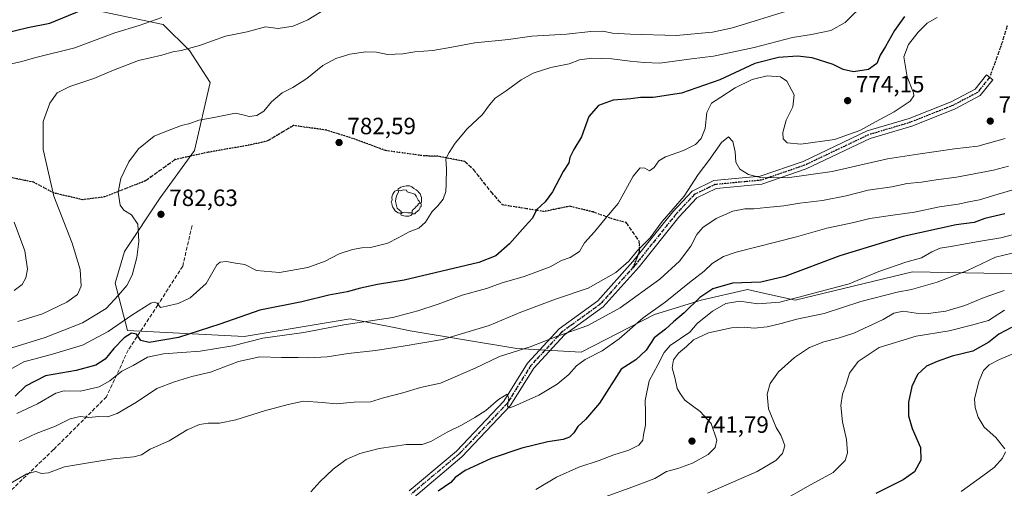
# Model space of a CAD drawing. Units: metres. Extents: x 576465 to 579903, y 4754305 to 4756658.
# Drawn here: x 577248 to 577667, y 4755508 to 4755707 of the extents above; entities that cross this region are included whole.
import ezdxf

# ---------------------------------------------------------------- set-up
doc = ezdxf.new("R2010")
doc.units = ezdxf.units.M
doc.header["$MEASUREMENT"] = 0
for name, pattern in [('DGN Style 3', [2.307223458686699, 1.648016756204785, -0.6592067024819142]), ('DGN Style 4', [2.6384748266838614, 1.318413404963828, -0.6592067024819142, 0.001648016756204785, -0.6592067024819142]), ('DGN Style 5', [1.1536117293433497, 0.4944050268614355, -0.6592067024819142])]:
    doc.linetypes.add(name, pattern=pattern)
for name, color, linetype, lineweight in [('Arbolado forestal CxS', 92, 'Continuous', 0), ('Camino Cxs', 7, 'Continuous', 0), ('Camino eje', 30, 'DGN Style 4', 13), ('Curva de nivel maestra', 30, 'Continuous', 30), ('Curva de nivel normal', 30, 'Continuous', 0), ('Provincia CxS', 1, 'Continuous', 0), ('Punto de cota en terreno', 7, 'Continuous', 0), ('Ruta', 7, 'DGN Style 5', 30), ('Rótulo de punto de cota en terreno', 7, 'Continuous', 0), ('Senda', 7, 'DGN Style 3', 0), ('Senda no paivmentada conexión', 7, 'DGN Style 3', 0), ('Yacimiento arqueológico puntual', 7, 'Continuous', 0)]:
    doc.layers.add(name, color=color, linetype=linetype, lineweight=lineweight)
doc.styles.add('Style-Arial', font='txt')

# ---------------------------------------------------------------- blocks, each defined once
blk = doc.blocks.new('*U4')
at = {"layer": 'Arbolado forestal CxS', "color": 92, "linetype": 'Continuous', "lineweight": 0}
blk.add_polyline3d([(577283.5012999997, 4755710.747099999, 799.2734000000055), (577309.1420999998, 4755705.304500001, 794.6515000000073), (577320.3422999998, 4755694.2739, 790.1088000000018), (577329.0897000004, 4755680.616699999, 786.452099999995), (577322.4584999997, 4755651.815099999, 783.1869000000006), (577307.8920999998, 4755631.6209, 781.9357000000019), (577292.7790999999, 4755608.8673, 785.8472000000039), (577288.7949000001, 4755595.394300001, 786.6999999999972), (577293.9505000003, 4755575.262700001, 778.626900000003), (577343.5641000001, 4755572.6809, 772.0273000000017), (577388.7096999995, 4755580.2039, 771.4296999999933), (577408.0522999996, 4755576.3081, 768.905700000003), (577414.2077000003, 4755575.068499999, 768.1416999999929), (577459.4890999999, 4755567.519900001, 761.3598999999958), (577486.8799000002, 4755565.9981, 757.4486000000034), (577518.0761000002, 4755581.975500001, 755.6674000000058), (577537.8579000002, 4755588.062100001, 750.8203000000068), (577557.6409, 4755592.626700001, 749.2776000000014), (577564.4539000001, 4755591.083500001, 748.5706999999966), (577577.8025000002, 4755588.060699999, 746.2059000000008), (577627.6743000001, 4755600.2147, 743.9018999999971), (577695.8855, 4755598.901900001, 731.6429000000062)], dxfattribs=at)
blk = doc.blocks.new('5PATER')
at = {"layer": 'Provincia CxS', "linetype": 'Continuous', "lineweight": 0}
h = blk.add_hatch(color=51, dxfattribs=at)
edge = h.paths.add_edge_path()
edge.add_ellipse((0, 0), major_axis=(-0.1095731443231308, -0.1110710700762829), ratio=0.9994222409660322, start_angle=0, end_angle=360)
blk = doc.blocks.new('5YACIM')
at = {"layer": 'Yacimiento arqueológico puntual', "color": 252, "linetype": 'Continuous', "lineweight": 0, "flags": 128}
for points in [[(-0.355, 0.366), (-0.367, 0.405), (-0.446, 0.421), (-0.522, 0.394), (-0.554, 0.3420000000000001), (-0.598, 0.266), (-0.63, 0.199), (-0.638, 0.127), (-0.63, 0.035), (-0.6690000000000002, -0.064), (-0.65, -0.132), (-0.63, -0.215), (-0.61, -0.263), (-0.5780000000000001, -0.323), (-0.546, -0.366), (-0.498, -0.434), (-0.442, -0.482), (-0.379, -0.526), (-0.319, -0.541), (-0.251, -0.545), (-0.243, -0.462), (-0.315, -0.406), (-0.41, -0.3270000000000001), (-0.466, -0.163), (-0.4940000000000001, -0.04), (-0.474, 0.079), (-0.442, 0.191)], [(0.613, -0.064), (0.621, -0.02), (0.617, 0.059), (0.613, 0.123), (0.5930000000000001, 0.195), (0.554, 0.282), (0.498, 0.346), (0.458, 0.401), (0.394, 0.453), (0.295, 0.517), (0.203, 0.5810000000000001), (0.111, 0.624), (-0.016, 0.628), (-0.156, 0.6), (-0.267, 0.5690000000000001), (-0.3830000000000001, 0.485), (-0.363, 0.429), (-0.283, 0.417), (-0.128, 0.457), (-0.02, 0.433), (0.004, 0.37), (0.155, 0.326), (0.251, 0.294), (0.334, 0.266), (0.39, 0.183), (0.434, 0.103), (0.482, 0.02), (0.518, -0.032), (0.546, -0.08), (0.601, -0.1)], [(0.331, -0.561), (0.366, -0.518), (0.41, -0.486), (0.442, -0.462), (0.478, -0.426), (0.518, -0.394), (0.542, -0.339), (0.562, -0.287), (0.601, -0.251), (0.601, -0.207), (0.601, -0.152), (0.5930000000000001, -0.128), (0.558, -0.104), (0.4940000000000001, -0.148), (0.442, -0.207), (0.3820000000000001, -0.271), (0.331, -0.3270000000000001), (0.263, -0.3780000000000001), (0.219, -0.438), (0.219, -0.51), (0.239, -0.561)], [(-0.1, -0.4940000000000001), (-0.183, -0.51), (-0.251, -0.557), (-0.267, -0.609), (-0.199, -0.645), (-0.06, -0.665), (0.07200000000000001, -0.673), (0.163, -0.637), (0.203, -0.5930000000000001), (0.219, -0.549), (0.203, -0.526), (0.123, -0.518), (0.036, -0.518)]]:
    blk.add_lwpolyline(points, close=True, dxfattribs=at)

msp = doc.modelspace()

# ---------------------------------------------------------------- linework, layer by layer
at = {"layer": 'Arbolado forestal CxS', "color": 92, "linetype": 'Continuous', "lineweight": 0}
for points in [[(577695.8855, 4755598.901900001, 731.6429000000062), (577627.6743000001, 4755600.2147, 743.9018999999971), (577577.8025000002, 4755588.060699999, 746.2059000000008), (577564.4539000001, 4755591.083500001, 748.5706999999966), (577557.6409, 4755592.626700001, 749.2776000000014), (577537.8579000002, 4755588.062100001, 750.8203000000068), (577518.0761000002, 4755581.975500001, 755.6674000000058), (577486.8799000002, 4755565.9981, 757.4486000000034), (577459.4890999999, 4755567.519900001, 761.3598999999958), (577414.2077000003, 4755575.068499999, 768.1416999999929), (577408.0522999996, 4755576.3081, 768.905700000003), (577388.7096999995, 4755580.2039, 771.4296999999933), (577343.5641000001, 4755572.6809, 772.0273000000017), (577293.9505000003, 4755575.262700001, 778.626900000003), (577288.7949000001, 4755595.394300001, 786.6999999999972), (577292.7790999999, 4755608.8673, 785.8472000000039), (577307.8920999998, 4755631.6209, 781.9357000000019), (577322.4584999997, 4755651.815099999, 783.1869000000006), (577329.0897000004, 4755680.616699999, 786.452099999995), (577320.3422999998, 4755694.2739, 790.1088000000018), (577309.1420999998, 4755705.304500001, 794.6515000000073), (577283.5012999997, 4755710.747099999, 799.2734000000055)], [(577283.5012999997, 4755710.747099999, 799.2734000000055), (577309.1420999998, 4755705.304500001, 794.6515000000073), (577320.3422999998, 4755694.2739, 790.1088000000018), (577329.0897000004, 4755680.616699999, 786.452099999995), (577322.4584999997, 4755651.815099999, 783.1869000000006), (577307.8920999998, 4755631.6209, 781.9357000000019), (577292.7790999999, 4755608.8673, 785.8472000000039), (577288.7949000001, 4755595.394300001, 786.6999999999972), (577293.9505000003, 4755575.262700001, 778.626900000003), (577343.5641000001, 4755572.6809, 772.0273000000017), (577388.7096999995, 4755580.2039, 771.4296999999933), (577408.0522999996, 4755576.3081, 768.905700000003), (577414.2077000003, 4755575.068499999, 768.1416999999929), (577459.4890999999, 4755567.519900001, 761.3598999999958), (577486.8799000002, 4755565.9981, 757.4486000000034), (577518.0761000002, 4755581.975500001, 755.6674000000058), (577537.8579000002, 4755588.062100001, 750.8203000000068), (577557.6409, 4755592.626700001, 749.2776000000014), (577564.4539000001, 4755591.083500001, 748.5706999999966), (577577.8025000002, 4755588.060699999, 746.2059000000008), (577627.6743000001, 4755600.2147, 743.9018999999971), (577695.8855, 4755598.901900001, 731.6429000000062)]]:
    msp.add_polyline3d(points, dxfattribs=at)
at = {"layer": 'Camino Cxs', "color": 7, "linetype": 'Continuous', "lineweight": 0}
msp.add_polyline3d([(577413.6923000002, 4755507.015500001, 761.2761000000029), (577433.8608999997, 4755523.9627, 765.2782000000007), (577454.0477, 4755545.1983, 767.793399999995), (577464.0959000001, 4755561.328299999, 769.8319000000047), (577477.5487000003, 4755575.8573, 762.6413999999932), (577493.9395000003, 4755587.753699999, 763.3545000000014), (577508.8685, 4755604.5163, 765.7213999999949), (577525.8154999996, 4755625.700099999, 771.1217999999935), (577534.0138999998, 4755634.4451, 772.1705999999978), (577543.3044999996, 4755638.9495, 774.3111000000063), (577562.9886999996, 4755640.8115, 767.9023000000017), (577581.2273000004, 4755647.0647, 776.9146999999939), (577608.5105, 4755660.0441, 773.5185999999959), (577626.2915000003, 4755665.3519, 774.1319999999978), (577644.1303000003, 4755672.4351, 777.5188999999956), (577654.3176999995, 4755677.783299999, 772.5810999999959), (577659.1684999998, 4755683.872500001, 782.2966000000015), (577661.8278999999, 4755681.754100001, 777.1714999999967), (577656.5312999999, 4755675.1053, 769.6872000000003), (577645.5519000003, 4755669.3413, 772.7578000000068), (577627.4073000001, 4755662.136700001, 771.1891999999935), (577609.7342999997, 4755656.861099999, 772.6074999999983), (577582.5131000001, 4755643.9113, 774.3634000000021), (577563.7100999998, 4755637.464500001, 766.3503999999957), (577544.2357000001, 4755635.622500001, 772.9314000000013), (577536.0636999998, 4755631.660300001, 771.8417999999947), (577528.3870999999, 4755623.471899999, 769.7678000000016), (577511.4672999998, 4755602.322100001, 764.1814000000013), (577496.2341, 4755585.217900001, 763.0696999999927), (577479.8163000002, 4755573.302100001, 762.7715999999928), (577466.8107000003, 4755559.255899999, 768.6848000000027), (577456.7505000001, 4755543.106699999, 767.6984999999986), (577436.1914999997, 4755521.479699999, 762.6192000000011), (577415.6831, 4755504.2191, 758.8347000000067)], dxfattribs=at)
msp.add_polyline3d([(577413.6923000002, 4755507.015500001, 761.2761000000029), (577433.8608999997, 4755523.9627, 765.2782000000007), (577454.0477, 4755545.1983, 767.793399999995), (577464.0959000001, 4755561.328299999, 769.8319000000047), (577477.5487000003, 4755575.8573, 762.6413999999932), (577493.9395000003, 4755587.753699999, 763.3545000000014), (577508.8685, 4755604.5163, 765.7213999999949), (577525.8154999996, 4755625.700099999, 771.1217999999935), (577534.0138999998, 4755634.4451, 772.1705999999978), (577543.3044999996, 4755638.9495, 774.3111000000063), (577562.9886999996, 4755640.8115, 767.9023000000017), (577581.2273000004, 4755647.0647, 776.9146999999939), (577608.5105, 4755660.0441, 773.5185999999959), (577626.2915000003, 4755665.3519, 774.1319999999978), (577644.1303000003, 4755672.4351, 777.5188999999956), (577654.3176999995, 4755677.783299999, 772.5810999999959), (577659.1684999998, 4755683.872500001, 782.2966000000015), (577661.8278999999, 4755681.754100001, 777.1714999999967), (577656.5312999999, 4755675.1053, 769.6872000000003), (577645.5519000003, 4755669.3413, 772.7578000000068), (577627.4073000001, 4755662.136700001, 771.1891999999935), (577609.7342999997, 4755656.861099999, 772.6074999999983), (577582.5131000001, 4755643.9113, 774.3634000000021), (577563.7100999998, 4755637.464500001, 766.3503999999957), (577544.2357000001, 4755635.622500001, 772.9314000000013), (577536.0636999998, 4755631.660300001, 771.8417999999947), (577528.3870999999, 4755623.471899999, 769.7678000000016), (577511.4672999998, 4755602.322100001, 764.1814000000013), (577496.2341, 4755585.217900001, 763.0696999999927), (577479.8163000002, 4755573.302100001, 762.7715999999928), (577466.8107000003, 4755559.255899999, 768.6848000000027), (577456.7505000001, 4755543.106699999, 767.6984999999986), (577436.1914999997, 4755521.479699999, 762.6192000000011), (577415.6831, 4755504.2191, 758.8347000000067)], dxfattribs=at)
at = {"layer": 'Camino eje', "color": 30, "linetype": 'DGN Style 4', "lineweight": 13}
for points in [[(577660.4981000006, 4755682.813300001, 779.9655999999959), (577655.4244999997, 4755676.444300001, 770.9299000000028), (577644.8410999998, 4755670.8881, 774.9824999999983), (577626.8494999995, 4755663.7443, 772.4919999999984), (577609.1222999999, 4755658.4527, 772.8225999999996), (577581.8702999996, 4755645.488100001, 775.7768999999971), (577563.3492999999, 4755639.1381, 767.0089000000008), (577543.7701000003, 4755637.285900001, 773.7792999999947), (577535.0389, 4755633.0527, 772.1043999999966), (577527.1013000002, 4755624.585899999, 770.5442999999942), (577510.1678999999, 4755603.419299999, 764.912599999996), (577509.0157000005, 4755602.125499999, 765.0146999999997)], [(577509.0157000005, 4755602.125499999, 765.0146999999997), (577495.0867, 4755586.485900001, 762.982600000003), (577478.6825000001, 4755574.579700001, 762.6340000000056), (577465.4533000002, 4755560.292099999, 768.9707999999956), (577455.3991, 4755544.1525, 767.6113999999943), (577435.0261000004, 4755522.721100001, 763.8190000000033), (577414.5434999998, 4755505.581499999, 759.7260999999999)]]:
    msp.add_polyline3d(points, dxfattribs=at)
at = {"layer": 'Curva de nivel maestra', "color": 30, "linetype": 'Continuous', "lineweight": 30, "flags": 128}
for points, elevation in [([(577241.7599999999, 4755701.590100001), (577251.6100000005, 4755704.050100001), (577260.9400000004, 4755705.920100001), (577274.4600000001, 4755711.360099999)], 800), ([(577624.3700000001, 4755708.6801), (577620.0499999998, 4755702.780099999), (577616.2800000003, 4755695.9301), (577614.0599999996, 4755692.290100001), (577612.5099999999, 4755688.8101), (577609.0899999999, 4755686.2301), (577602.6200000001, 4755685.1601), (577598.2000000002, 4755686.2601), (577593.9600000001, 4755688.360099999), (577585.1200000001, 4755691.140100001), (577578.7800000003, 4755691.9101), (577570.8200000003, 4755691.3101), (577560.7699999996, 4755688.700099999), (577545.7599999999, 4755681.840100001), (577529.54, 4755676.200099999), (577517.4400000004, 4755674.300100001), (577512.1600000003, 4755674.3301), (577507.9400000004, 4755673.720100001), (577500.4400000004, 4755673.1601), (577494.2800000003, 4755670.870100001), (577490.1699999999, 4755666.1601), (577487.0800000001, 4755657.590100001), (577483.7599999999, 4755652.170100001), (577482.0899999999, 4755648.780099999), (577481.5899999999, 4755646.470100001), (577479.29, 4755642.770099999), (577474.6600000003, 4755634.120100001), (577471.5099999999, 4755629.9101), (577467.9000000004, 4755626.4801), (577466.1500000004, 4755622.960100001), (577463.0300000003, 4755619.610099999), (577456.4400000004, 4755612.050100001), (577450.5599999996, 4755606.9001), (577443.3200000003, 4755604.0801), (577411.6600000003, 4755596.6601), (577400.2699999996, 4755594.7401), (577393.0899999999, 4755593.2501), (577387.4000000004, 4755591.6501), (577379.6100000005, 4755590.190099999), (577368.1699999999, 4755587.450099999), (577350.2000000002, 4755583.920100001), (577333.3200000003, 4755577.9301), (577315.7199999997, 4755572.220100001), (577303.1799999997, 4755570.170100001), (577299.6299999999, 4755571.020099999), (577297.9000000004, 4755573.600099999), (577295.75, 4755574.050100001), (577292.5300000003, 4755572.030099999), (577288.1600000003, 4755567.5701), (577284.4500000002, 4755563.0601), (577280.5, 4755560.460100001), (577272.1100000005, 4755558.170100001), (577259.1200000001, 4755555.940099999), (577250.5899999999, 4755551.5001), (577246.2699999996, 4755547.3201)], 775), ([(577666.9600000001, 4755624.780099999), (577658.54, 4755622.8101), (577653.9500000002, 4755621.200099999), (577646.2800000003, 4755620.110099999), (577623.7400000002, 4755615.1601), (577596.7800000003, 4755606.890100001), (577573.5199999996, 4755598.120100001), (577563.29, 4755595.7601), (577551.1900000004, 4755595.300100001), (577542.9000000004, 4755592.970100001), (577537.3600000005, 4755589.190099999), (577530.6200000001, 4755582.670100001), (577526.1699999999, 4755578.890100001), (577522.7400000002, 4755575.8201), (577517.9699999997, 4755572.100099999), (577514.4400000004, 4755566.880100001), (577510.0899999999, 4755562.7301), (577503.9500000002, 4755558.780099999), (577494.6699999999, 4755544.3201), (577488.6699999999, 4755537.300100001), (577485.4199999999, 4755534.380100001), (577483.7999999998, 4755531.7401), (577481.9500000002, 4755529.9001), (577479.2199999997, 4755528.840100001), (577472.6799999997, 4755527.8101), (577461.6200000001, 4755525.210100001), (577448.5700000003, 4755520.780099999), (577437.5199999996, 4755515.720100001), (577433.29, 4755512.640100001), (577431.4400000004, 4755510.520099999), (577426.0899999999, 4755506.9301)], 750), ([(577669.7800000003, 4755576.5001), (577664.4000000004, 4755573.6601), (577660.2400000002, 4755570.3101), (577653.4400000004, 4755566.440099999), (577644.6200000001, 4755564.300100001), (577638.2300000004, 4755561.960100001), (577633.6799999997, 4755560.0701), (577629.9000000004, 4755556.4301), (577627.3899999997, 4755551.4001), (577626.0700000003, 4755544.7601), (577626.0700000003, 4755538.880100001), (577627.54, 4755533.550100001), (577631.1699999999, 4755525.5101), (577631.2300000004, 4755520.040100001), (577628.5800000001, 4755515.1601), (577623.8399999999, 4755511.640100001), (577612.1799999997, 4755505.860099999)], 725)]:
    msp.add_lwpolyline(points, dxfattribs=dict(at, elevation=elevation))
at = {"layer": 'Curva de nivel normal', "color": 30, "linetype": 'Continuous', "lineweight": 0, "flags": 128}
for points, elevation in [([(577607.5999999996, 4755714.609999999), (577599.0499999998, 4755706.119999999), (577592.9500000002, 4755702.74), (577584.7800000003, 4755701.100000001), (577576.75, 4755699.75), (577560.4500000002, 4755695.560000001), (577543.1600000003, 4755691.880000001), (577533.7199999997, 4755690.710000001), (577520.2800000003, 4755688.930000001), (577513.6200000001, 4755689.24), (577507.6799999997, 4755689.74), (577499.9600000001, 4755690.730000001), (577491.3600000005, 4755690.960000001), (577486.1500000004, 4755690.26), (577481.7199999997, 4755688.66), (577474.04, 4755686.980000001), (577466.5300000003, 4755684.58), (577461.3600000005, 4755681.869999999), (577455.0199999996, 4755677.119999999), (577450.3799999999, 4755673.960000001), (577447.9400000004, 4755671.220000001), (577444.9400000004, 4755667.060000001), (577438.4000000004, 4755660.91), (577433.2699999996, 4755654.939999999), (577430.7699999996, 4755650.890000001), (577429.3799999999, 4755648.230000001), (577429.5999999996, 4755643.890000001), (577429.4199999999, 4755637.560000001), (577429.3499999996, 4755634.289999999), (577428.1399999997, 4755631.039999999), (577425.9600000001, 4755628.230000001), (577423.5199999996, 4755625.800000001), (577420.6699999999, 4755621.230000001), (577417.8799999999, 4755618.710000001), (577413.7599999999, 4755617.16), (577409.0700000003, 4755614.66), (577404.7199999997, 4755612.279999999), (577397.2599999999, 4755610.439999999), (577393.5700000003, 4755610.300000001), (577389.5999999996, 4755609.67), (577383.9600000001, 4755607.800000001), (577378, 4755604.74), (577370.6200000001, 4755602.029999999), (577358.5800000001, 4755599.84), (577348.8200000003, 4755600.74), (577343.9100000003, 4755603.210000001), (577339.9800000004, 4755603.9), (577336.0999999996, 4755604.609999999), (577333.3799999999, 4755604.289999999), (577332.0300000003, 4755603.100000001), (577327.4699999997, 4755595.220000001), (577320.6600000003, 4755589.07), (577315.6100000005, 4755586.74), (577310.6100000005, 4755585.58), (577308.0599999996, 4755584.970000001), (577306.6500000004, 4755586.869999999), (577305.3200000003, 4755587.32), (577303.9199999999, 4755586.77), (577295.8200000003, 4755581.699999999), (577285.8399999999, 4755574.720000001), (577274.8899999997, 4755568.930000001), (577262.1799999997, 4755565.180000001), (577249.9699999997, 4755561.82), (577235.5, 4755553.939999999)], 780), ([(577575.9500000002, 4755711.600000001), (577551.1699999999, 4755703.869999999), (577542.75, 4755702.100000001), (577527.3200000003, 4755700.609999999), (577507.8700000001, 4755701.27), (577500.1399999997, 4755701.600000001), (577496.0300000003, 4755702.439999999), (577490.9699999997, 4755702.350000001), (577480.6200000001, 4755701.26), (577465.9500000002, 4755700.34), (577455.9500000002, 4755698.92), (577441.6100000005, 4755697.5), (577431.9400000004, 4755695.640000001), (577423.8200000003, 4755694.33), (577416.1299999999, 4755693.710000001), (577411.1200000001, 4755692.84), (577404.4699999997, 4755692.640000001), (577399.9000000004, 4755693.5), (577395.3300000001, 4755693.680000001), (577388.5599999996, 4755692.730000001), (577382.5199999996, 4755690.880000001), (577377.04, 4755687.859999999), (577370.2000000002, 4755682.4), (577364.2699999996, 4755678.529999999), (577359.7400000002, 4755676.32), (577355.1600000003, 4755672.5), (577351.9600000001, 4755668.49), (577349.04, 4755666.699999999), (577345.7599999999, 4755666.210000001), (577343.6600000003, 4755666.800000001), (577339.9800000004, 4755667.65), (577330.04, 4755665.66), (577324.3399999999, 4755664.630000001), (577320.5099999999, 4755663.220000001), (577316.9800000004, 4755662.42), (577310.6100000005, 4755659.91), (577305.2699999996, 4755657.779999999), (577298.6399999997, 4755652.5), (577294.5199999996, 4755646.869999999), (577292.6500000004, 4755642.890000001), (577291.1600000003, 4755639.82), (577290.0199999996, 4755634.09), (577290.9000000004, 4755628.52), (577292.4500000002, 4755626.42), (577295.75, 4755624.449999999), (577298.3499999996, 4755620.480000001), (577298.79, 4755613.07), (577297.9299999997, 4755606.24), (577296.0099999999, 4755598.689999999), (577293.7699999996, 4755594.41), (577290.1600000003, 4755590.220000001), (577284.9900000002, 4755584.59), (577274.8600000005, 4755578.52), (577258.9500000002, 4755572.300000001), (577241.1900000004, 4755566.67)], 785), ([(577378.9900000002, 4755712.49), (577370.7400000002, 4755707.32), (577364.4699999997, 4755704.640000001), (577358.0700000003, 4755703.630000001), (577352.6100000005, 4755704.279999999), (577349.6100000005, 4755703.42), (577344.9400000004, 4755702.25), (577335.6100000005, 4755700.42), (577324.6100000005, 4755696.369999999), (577316.8499999996, 4755694.279999999), (577313.2100000001, 4755693.730000001), (577308.5599999996, 4755692.34), (577298.6200000001, 4755689.980000001), (577287.3099999996, 4755685.689999999), (577279.6900000004, 4755682.34), (577269.4600000001, 4755678.91), (577264.1299999999, 4755676.279999999), (577260.9600000001, 4755671.91), (577258.0800000001, 4755664.119999999), (577258.0999999996, 4755652.119999999), (577262.7000000002, 4755632.32), (577270.4299999997, 4755612.380000001), (577273.9400000004, 4755601.210000001), (577274.29, 4755594.07), (577272.7100000001, 4755590.560000001), (577268.2599999999, 4755587.300000001), (577257.8200000003, 4755582.33), (577247.3899999997, 4755579)], 790), ([(577308.6100000005, 4755708.34), (577298.9400000004, 4755704.869999999), (577288.6100000005, 4755701.850000001), (577271.6699999999, 4755695.369999999), (577254.9900000002, 4755691.279999999), (577248.54, 4755689.51), (577243.9400000004, 4755688.449999999)], 795), ([(577638.2800000003, 4755708.33), (577634.0099999999, 4755705.859999999), (577630.1200000001, 4755702.130000001), (577626.0199999996, 4755696.890000001), (577624.1100000005, 4755691.560000001), (577625.5199999996, 4755683.060000001), (577628.1399999997, 4755676.32), (577628.3300000001, 4755674.970000001), (577626.7800000003, 4755672.689999999), (577619.9500000002, 4755668.130000001), (577612.2800000003, 4755664.130000001), (577605.2800000003, 4755660.25), (577594.6200000001, 4755656.439999999), (577580.2800000003, 4755654.390000001), (577574.4000000004, 4755655.08), (577572.79, 4755656.689999999), (577572.5599999996, 4755659.430000001), (577574.0899999999, 4755664.609999999), (577576.8600000005, 4755670.279999999), (577577.3700000001, 4755675.42), (577574.3499999996, 4755681.289999999), (577571.6500000004, 4755683.130000001), (577566.0199999996, 4755683.460000001), (577559.5099999999, 4755681.980000001), (577552.2999999998, 4755678.430000001), (577546.2999999998, 4755674.4), (577542.2999999998, 4755671.82), (577540.3300000001, 4755667.859999999), (577539.5300000003, 4755661.130000001), (577537.9199999999, 4755656.800000001), (577535.5199999996, 4755654.279999999), (577530.4500000002, 4755651.810000001), (577522.7000000002, 4755649), (577519.8300000001, 4755647.289999999), (577517.9500000002, 4755644.539999999), (577515.9500000002, 4755643.050000001), (577513.9500000002, 4755644.210000001), (577511.9500000002, 4755644.430000001), (577508.9500000002, 4755640.84), (577502.6200000001, 4755629.210000001), (577497.7000000002, 4755623.449999999), (577492.5499999998, 4755617.180000001), (577488.2400000002, 4755612.550000001), (577486.1799999997, 4755608.779999999), (577482.25, 4755606.279999999), (577478.5099999999, 4755604.930000001), (577473.7599999999, 4755602.350000001), (577462.6200000001, 4755598.220000001), (577453.2800000003, 4755595.5), (577446.5999999996, 4755593.109999999), (577436.2300000004, 4755590.25), (577426.1200000001, 4755586.460000001), (577417.3700000001, 4755583.59), (577406.7999999998, 4755580.680000001), (577385.9400000004, 4755577.65), (577368.9400000004, 4755574.310000001), (577351.4900000002, 4755571.92), (577338.7999999998, 4755568.75), (577324.9400000004, 4755566.350000001), (577309.29, 4755565.300000001), (577302.4800000004, 4755563.850000001), (577296.4600000001, 4755560.279999999), (577291.6100000005, 4755557.970000001), (577286.4299999997, 4755553.810000001), (577281.8899999997, 4755551.32), (577274.0899999999, 4755549.460000001), (577267.0800000001, 4755549.57), (577263.5199999996, 4755548.52), (577255.75, 4755543.960000001), (577246.9100000003, 4755539.859999999)], 770), ([(577667.0700000003, 4755656.91), (577655.4800000004, 4755653.58), (577645.6200000001, 4755652.460000001), (577630.0700000003, 4755650.220000001), (577617.0899999999, 4755648.140000001), (577593.5999999996, 4755642.84), (577574.4000000004, 4755640.189999999), (577563.1500000004, 4755640.300000001), (577557.9500000002, 4755641.550000001), (577554.3499999996, 4755643.789999999), (577552.6600000003, 4755646.850000001), (577552.3200000003, 4755651.199999999), (577551.29, 4755655.57), (577549.4900000002, 4755657.560000001), (577546.5199999996, 4755655.16), (577541.1600000003, 4755647.560000001), (577536.5800000001, 4755641.58), (577530.7100000001, 4755632.310000001), (577521.2800000003, 4755621.58), (577516.1399999997, 4755614.619999999), (577510.6600000003, 4755609.15), (577507.0999999996, 4755604.619999999), (577501.5499999998, 4755599.869999999), (577489.8099999996, 4755593.24), (577475.9500000002, 4755588.550000001), (577461.2400000002, 4755583.01), (577447.7999999998, 4755577.300000001), (577427.8600000005, 4755571.390000001), (577411.2599999999, 4755568.539999999), (577399.4800000004, 4755566.710000001), (577387.8499999996, 4755565.460000001), (577378.8399999999, 4755563.939999999), (577371.0199999996, 4755563.560000001), (577366.54, 4755563.779999999), (577359.5099999999, 4755563.680000001), (577350.3300000001, 4755563.960000001), (577341.1600000003, 4755562.050000001), (577329.25, 4755557.449999999), (577321.2999999998, 4755555.66), (577313.9800000004, 4755553.350000001), (577306.4400000004, 4755550.480000001), (577297.8700000001, 4755544.76), (577289.6299999999, 4755539.850000001), (577285.6900000004, 4755538.51), (577281.8399999999, 4755538.600000001), (577277.5499999998, 4755538.279999999), (577273.8399999999, 4755538.619999999), (577269.6200000001, 4755537.58), (577263.4500000002, 4755534.59), (577255.1399999997, 4755531.350000001), (577247.9199999999, 4755527.970000001)], 765), ([(577668.4900000002, 4755645.039999999), (577662.1100000005, 4755643.34), (577646.4900000002, 4755640.439999999), (577637.8600000005, 4755639.279999999), (577631.5099999999, 4755638.27), (577625.4800000004, 4755637.680000001), (577618.9500000002, 4755636.25), (577608.9600000001, 4755634.83), (577599.5099999999, 4755632.449999999), (577589.4900000002, 4755630.430000001), (577579.7699999996, 4755629.380000001), (577573.0199999996, 4755628.289999999), (577565.6200000001, 4755627.560000001), (577560.2699999996, 4755626.880000001), (577556.4299999997, 4755627.01), (577551.4000000004, 4755625.970000001), (577544.25, 4755622.779999999), (577538.54, 4755618.949999999), (577536.0999999996, 4755616.02), (577533.4600000001, 4755611.039999999), (577528.6299999999, 4755604.67), (577520.3399999999, 4755597.039999999), (577503.4299999997, 4755584.890000001), (577489.6699999999, 4755577.359999999), (577476.8200000003, 4755572.74), (577465.2300000004, 4755568.279999999), (577452.2100000001, 4755564.189999999), (577441.8399999999, 4755559.210000001), (577427.0599999996, 4755552.850000001), (577418.5800000001, 4755550.9), (577411.0099999999, 4755548.630000001), (577402.7699999996, 4755546.539999999), (577397.3399999999, 4755544.939999999), (577390.3200000003, 4755544.76), (577382.7100000001, 4755544.01), (577376.9699999997, 4755544.58), (577368.8200000003, 4755545.09), (577362.25, 4755543.689999999), (577352.2300000004, 4755541.050000001), (577340.1200000001, 4755537.220000001), (577333.1299999999, 4755535.859999999), (577328.2800000003, 4755535.869999999), (577324.5700000003, 4755535.25), (577319.4299999997, 4755532.9), (577311.6900000004, 4755528.27), (577303.6100000005, 4755524.689999999), (577300.0199999996, 4755522.369999999), (577296.6699999999, 4755521.42), (577287.8499999996, 4755520.600000001), (577276.5099999999, 4755518.789999999), (577267.2400000002, 4755517.180000001), (577260.3799999999, 4755514.66), (577257.4299999997, 4755514.369999999), (577255, 4755515.279999999), (577251.2000000002, 4755514.230000001), (577242.3799999999, 4755509.130000001)], 760), ([(577675.6399999997, 4755636.609999999), (577662.6799999997, 4755632.74), (577656.1799999997, 4755630.810000001), (577651.6200000001, 4755629.949999999), (577647.2000000002, 4755629), (577639.2800000003, 4755627.850000001), (577628.6100000005, 4755625.470000001), (577619.3099999996, 4755624.32), (577609.5599999996, 4755622.84), (577602.8399999999, 4755621.140000001), (577591.2999999998, 4755618.689999999), (577578.4900000002, 4755615.029999999), (577552.8399999999, 4755608.52), (577547.4199999999, 4755606.619999999), (577542.5700000003, 4755603.680000001), (577539.0999999996, 4755600.380000001), (577532.9000000004, 4755595.619999999), (577522.6200000001, 4755587.300000001), (577513.2800000003, 4755580.550000001), (577503.0199999996, 4755571.609999999), (577495.7999999998, 4755566.52), (577488.5599999996, 4755562.880000001), (577484.8799999999, 4755560.220000001), (577481.6399999997, 4755556.550000001), (577476.7199999997, 4755552.449999999), (577468.8099999996, 4755547.66), (577458.1500000004, 4755542.82), (577456.3600000005, 4755542.300000001), (577455.5199999996, 4755543.060000001), (577456.1900000004, 4755546.27), (577455.4100000003, 4755548.09), (577451.7400000002, 4755545.92), (577446.3099999996, 4755541.180000001), (577441.6100000005, 4755538.26), (577436.0599999996, 4755534.9), (577429.9699999997, 4755531.99), (577423.0300000003, 4755527.970000001), (577419.2699999996, 4755526.779999999), (577412.6100000005, 4755526.779999999), (577401.0300000003, 4755524.970000001), (577392.7699999996, 4755522.949999999), (577386.9000000004, 4755520.300000001), (577381.4000000004, 4755516.220000001), (577375.8399999999, 4755510.880000001), (577372.0099999999, 4755506.550000001)], 755), ([(577245.7599999999, 4755621.33), (577250.3099999996, 4755609.100000001), (577251.5599999996, 4755601.27), (577250.8099999996, 4755597.550000001), (577249.2400000002, 4755594.720000001), (577245.7599999999, 4755592.26)], 795), ([(577467.6100000005, 4755507.550000001), (577476.3600000005, 4755512.9), (577485.8300000001, 4755517.050000001), (577494.5800000001, 4755519.890000001), (577500.7999999998, 4755522.369999999), (577507.1200000001, 4755524.279999999), (577511.4400000004, 4755526.460000001), (577513.04, 4755528.539999999), (577513.4000000004, 4755530.880000001), (577514.1900000004, 4755534.960000001), (577514.2800000003, 4755540.480000001), (577514.0899999999, 4755545.460000001), (577515.8300000001, 4755553.84), (577519.5, 4755560.550000001), (577522.1600000003, 4755565.92), (577524.7800000003, 4755568.84), (577533.1200000001, 4755574.550000001), (577536.25, 4755578.25), (577542.6399999997, 4755583.480000001), (577548.3600000005, 4755586.619999999), (577554.2999999998, 4755587.720000001), (577561.9299999997, 4755586.550000001), (577571.4000000004, 4755587.26), (577600.7699999996, 4755595.07), (577613.3799999999, 4755600.26), (577624.8399999999, 4755604.26), (577631.6200000001, 4755606.100000001), (577635.9199999999, 4755608.640000001), (577639.5, 4755610.24), (577644.0499999998, 4755610.9), (577655.8600000005, 4755613.050000001), (577665.2800000003, 4755614.59), (577673.9500000002, 4755616.880000001)], 745), ([(577680.7300000004, 4755610.680000001), (577663.0800000001, 4755606.34), (577651.0999999996, 4755600.76), (577638.29, 4755595.82), (577627.2800000003, 4755592.619999999), (577621.2800000003, 4755591.460000001), (577605.7599999999, 4755587.5), (577590.1500000004, 4755582.42), (577578.5899999999, 4755580.09), (577571.9299999997, 4755578.119999999), (577566.0199999996, 4755576.74), (577560.3600000005, 4755576.140000001), (577556.2100000001, 4755576.689999999), (577550.8399999999, 4755576.41), (577540.9900000002, 4755574.230000001), (577534.6200000001, 4755571.220000001), (577531.6200000001, 4755568.4), (577528.2800000003, 4755565.550000001), (577526.1200000001, 4755562.699999999), (577525.5, 4755559.27), (577526.8600000005, 4755554.65), (577527.7199999997, 4755550.59), (577528.9400000004, 4755548.41), (577530.9100000003, 4755545.65), (577537.5099999999, 4755540.77), (577542.1100000005, 4755535.710000001), (577544.5599999996, 4755528.58), (577543.7999999998, 4755525.52), (577540.9299999997, 4755522.439999999), (577534.1399999997, 4755518.76), (577527.9100000003, 4755516.51), (577523.0999999996, 4755515.230000001), (577518.25, 4755512.289999999), (577508.79, 4755508.730000001), (577497.0599999996, 4755504.5)], 740), ([(577666.7699999996, 4755592.16), (577658.2400000002, 4755589.199999999), (577649.9500000002, 4755585.789999999), (577641.9100000003, 4755583.4), (577634.4100000003, 4755582.439999999), (577629.3099999996, 4755582.58), (577623.79, 4755583.430000001), (577619.8399999999, 4755582.529999999), (577615.25, 4755579.9), (577602.8499999996, 4755574.01), (577596.2000000002, 4755571.9), (577590.0199999996, 4755570.439999999), (577583.9699999997, 4755568.01), (577577.6200000001, 4755563.699999999), (577570.7800000003, 4755557.640000001), (577567.2599999999, 4755552.67), (577566, 4755548.199999999), (577566.5599999996, 4755541.850000001), (577569.7199999997, 4755533.99), (577571.8300000001, 4755530.67), (577572.6600000003, 4755528.58), (577573.4699999997, 4755526.220000001), (577572.4800000004, 4755522.880000001), (577569.5899999999, 4755519.930000001), (577561.75, 4755515.199999999), (577551.6200000001, 4755510.880000001), (577540.5800000001, 4755505.980000001)], 735), ([(577666.8899999997, 4755583.800000001), (577660.0700000003, 4755579.5), (577652.8799999999, 4755577.5), (577643.3399999999, 4755575.09), (577629.3300000001, 4755572.75), (577613.6200000001, 4755567.939999999), (577604.7000000002, 4755562.07), (577600.9100000003, 4755557.060000001), (577599.4900000002, 4755552.42), (577597.9299999997, 4755548.199999999), (577597.3200000003, 4755543.25), (577598.04, 4755536.310000001), (577599.6500000004, 4755528.859999999), (577600.1699999999, 4755523.220000001), (577599.1200000001, 4755519.880000001), (577594, 4755514.880000001), (577584.3600000005, 4755509.550000001), (577570.9299999997, 4755501.880000001)], 730), ([(577673.0800000001, 4755566.369999999), (577664.79, 4755562.84), (577660.4000000004, 4755560.539999999), (577657.9900000002, 4755558.180000001), (577655.8700000001, 4755553.539999999), (577654.0599999996, 4755545.960000001), (577654.4500000002, 4755542.460000001), (577655.6900000004, 4755538.289999999), (577658.1699999999, 4755534.100000001), (577663.1100000005, 4755529.710000001), (577667, 4755524.930000001)], 720), ([(577667.2100000001, 4755523.550000001), (577666.0700000003, 4755520.949999999), (577662.4100000003, 4755516.980000001), (577657.6200000001, 4755513.42), (577648.4400000004, 4755506.789999999)], 720)]:
    msp.add_lwpolyline(points, dxfattribs=dict(at, elevation=elevation))
at = {"layer": 'Ruta', "color": 7, "linetype": 'DGN Style 5', "lineweight": 30}
for points in [[(577668.0000999998, 4755704.7501, 771.0377000000008), (577665.3179000001, 4755696.1217, 776.843599999993), (577660.4981000006, 4755682.813300001, 779.9655999999959), (577655.4244999997, 4755676.444300001, 770.9299000000028), (577644.8410999998, 4755670.8881, 774.9824999999983), (577626.8494999995, 4755663.7443, 772.4919999999984), (577609.1222999999, 4755658.4527, 772.8225999999996), (577581.8702999996, 4755645.488100001, 775.7768999999971), (577563.3492999999, 4755639.1381, 767.0089000000008), (577543.7701000003, 4755637.285900001, 773.7792999999947), (577535.0389, 4755633.0527, 772.1043999999966), (577527.1013000002, 4755624.585899999, 770.5442999999942), (577510.1678999999, 4755603.419299999, 764.912599999996), (577509.0157000005, 4755602.125499999, 765.0146999999997), (577511.1068000002, 4755607.314200001, 765.8849000000046), (577511.7379000001, 4755608.880100001, 766.1880999999995), (577511.5598999998, 4755613.1417, 767.7284000000074), (577505.9923, 4755621.1033, 771.0651999999974), (577501.0815000003, 4755622.378900001, 771.5096000000049), (577491.9086999996, 4755625.607899999, 774.7945999999939), (577482.1705, 4755628.0579, 777.3787000000011), (577471.0214999998, 4755625.8189, 779.700800000006), (577453.4493000006, 4755628.617900001, 781.8413), (577448.4479, 4755634.2819, 783.0022000000026), (577441.0380999995, 4755643.689099999, 789.976800000004), (577437.4095000001, 4755647.092499999, 792.6089000000065), (577426.0053000003, 4755649.3003, 791.6552999999985), (577420.2525000004, 4755649.458699999, 792.8570000000037), (577403.7462999999, 4755651.7115, 797.6396999999997), (577390.8117000004, 4755656.5319, 795.2038000000031), (577378.4650999998, 4755660.446900001, 793.2967999999966), (577364.5440999996, 4755662.3751, 792.3362999999954), (577353.5261000004, 4755655.808900001, 795.676099999997), (577345.7911, 4755654.055299999, 798.1848000000027), (577328.0390999997, 4755650.9693, 799.007500000007), (577314.2664999999, 4755647.9189, 796.741399999999), (577301.5815000003, 4755638.792500001, 797.2894999999991), (577284.2412999999, 4755632.0515, 811.5458000000073), (577274.9943000004, 4755630.8223, 815.5972999999941), (577262.6391000003, 4755633.6807, 815.7911000000023), (577254.1010999996, 4755638.2577, 818.3004999999977), (577240.6941000001, 4755640.992500001, 809.4858999999997)], [(577668.0000999998, 4755704.7501, 771.0377000000008), (577665.3179000001, 4755696.1217, 776.843599999993), (577660.4981000006, 4755682.813300001, 779.9655999999959), (577655.4244999997, 4755676.444300001, 770.9299000000028), (577644.8410999998, 4755670.8881, 774.9824999999983), (577626.8494999995, 4755663.7443, 772.4919999999984), (577609.1222999999, 4755658.4527, 772.8225999999996), (577581.8702999996, 4755645.488100001, 775.7768999999971), (577563.3492999999, 4755639.1381, 767.0089000000008), (577543.7701000003, 4755637.285900001, 773.7792999999947), (577535.0389, 4755633.0527, 772.1043999999966), (577527.1013000002, 4755624.585899999, 770.5442999999942), (577510.1678999999, 4755603.419299999, 764.912599999996), (577509.0157000005, 4755602.125499999, 765.0146999999997), (577495.0867, 4755586.485900001, 762.982600000003), (577478.6825000001, 4755574.579700001, 762.6340000000056), (577465.4533000002, 4755560.292099999, 768.9707999999956), (577455.3991, 4755544.1525, 767.6113999999943), (577435.0261000004, 4755522.721100001, 763.8190000000033), (577414.5434999998, 4755505.581499999, 759.7260999999999)]]:
    msp.add_polyline3d(points, dxfattribs=at)
at = {"layer": 'Senda', "color": 7, "linetype": 'DGN Style 3', "lineweight": 0}
for points in [[(577668.0000999998, 4755704.7501, 771.0377000000008), (577665.3179000001, 4755696.1217, 776.843599999993), (577660.4981000006, 4755682.813300001, 779.9655999999959)], [(577240.6941000001, 4755640.992500001, 809.4858999999997), (577254.1010999996, 4755638.2577, 818.3004999999977), (577262.6391000003, 4755633.6807, 815.7911000000023), (577274.9943000004, 4755630.8223, 815.5972999999941), (577284.2412999999, 4755632.0515, 811.5458000000073), (577301.5815000003, 4755638.792500001, 797.2894999999991), (577314.2664999999, 4755647.9189, 796.741399999999), (577328.0390999997, 4755650.9693, 799.007500000007), (577345.7911, 4755654.055299999, 798.1848000000027), (577353.5261000004, 4755655.808900001, 795.676099999997), (577364.5440999996, 4755662.3751, 792.3362999999954), (577378.4650999998, 4755660.446900001, 793.2967999999966), (577390.8117000004, 4755656.5319, 795.2038000000031), (577403.7462999999, 4755651.7115, 797.6396999999997), (577420.2525000004, 4755649.458699999, 792.8570000000037), (577426.0053000003, 4755649.3003, 791.6552999999985), (577437.4095000001, 4755647.092499999, 792.6089000000065), (577441.0380999995, 4755643.689099999, 789.976800000004), (577448.4479, 4755634.2819, 783.0022000000026), (577453.4493000006, 4755628.617900001, 781.8413), (577471.0214999998, 4755625.8189, 779.700800000006), (577482.1705, 4755628.0579, 777.3787000000011), (577491.9086999996, 4755625.607899999, 774.7945999999939), (577501.0815000003, 4755622.378900001, 771.5096000000049), (577505.9923, 4755621.1033, 771.0651999999974), (577511.5598999998, 4755613.1417, 767.7284000000074), (577511.7379000001, 4755608.880100001, 766.1880999999995), (577511.1068000002, 4755607.314200001, 765.8849000000046)], [(577321.4351000004, 4755619.7905, 793.8671000000032), (577317.4663000006, 4755602.592700001, 795.1251999999951), (577306.8828999996, 4755586.056100001, 796.0233000000007), (577294.3151000004, 4755566.8737, 779.8006000000024), (577285.0547000002, 4755547.030099999, 783.5944000000018), (577262.5651000004, 4755524.540300001, 775.1668000000063), (577232.1379000006, 4755495.436100001, 775.7770000000019), (577212.8498999998, 4755469.903899999, 766.5966000000044), (577205.6530999999, 4755451.488700001, 763.4070000000065), (577206.4999000002, 4755423.337099999, 752.7988999999943), (577217.2949000001, 4755401.1121, 750.4640999999974), (577230.2562999995, 4755380.215100001, 748.6218999999984)]]:
    msp.add_polyline3d(points, dxfattribs=at)
at = {"layer": 'Senda no paivmentada conexión', "color": 7, "linetype": 'DGN Style 3', "lineweight": 0, "extrusion": (-0.05745435409856952, -0.1425629607508526, 0.9881167944211185), "elevation": -710397.2027744226, "flags": 128}
msp.add_lwpolyline([(-1241981.459039984, 4571885.657102634), (-1241981.459039984, 4571879.995605045)], dxfattribs=at)

# ---------------------------------------------------------------- block references
at = {"layer": 'Arbolado forestal CxS', "color": 92, "linetype": 'Continuous', "lineweight": 0}
msp.add_blockref('*U4', (0, 0), dxfattribs=at)
at = {"layer": 'Punto de cota en terreno', "color": 7, "linetype": 'Continuous', "lineweight": 0, "xscale": 10, "yscale": 10, "zscale": 10}
for p in [(577600.1500000004, 4755672.949999999, 774.1499999999943), (577660.7999999998, 4755664.26, 767.529999999999), (577383.9600000001, 4755655.140000001, 782.5899999999965), (577308.2300000004, 4755624.619999999, 782.6300000000047), (577533.9900000002, 4755528.180000001, 741.7899999999936)]:
    msp.add_blockref('5PATER', p, dxfattribs=at)
at = {"layer": 'Yacimiento arqueológico puntual', "color": 7, "linetype": 'Continuous', "lineweight": 0, "xscale": 10, "yscale": 10, "zscale": 10}
msp.add_blockref('5YACIM', (577412.8200000003, 4755630.49), dxfattribs=at)

# ---------------------------------------------------------------- texts
at = {"layer": 'Rótulo de punto de cota en terreno', "color": 7, "linetype": 'Continuous', "lineweight": 0, "style": 'Style-Arial'}
for s, p in [('774,15', (577603.6777999997, 4755676.477800001)), ('767,53', (577664.3278000001, 4755667.787799999)), ('782,59', (577387.4878000002, 4755658.6678)), ('782,63', (577311.7577999998, 4755628.147800001)), ('741,79', (577537.5177999996, 4755531.707800001))]:
    msp.add_text(s, height=7.000000000000002, dxfattribs=at).set_placement(p)

doc.saveas('drawing.dxf')
